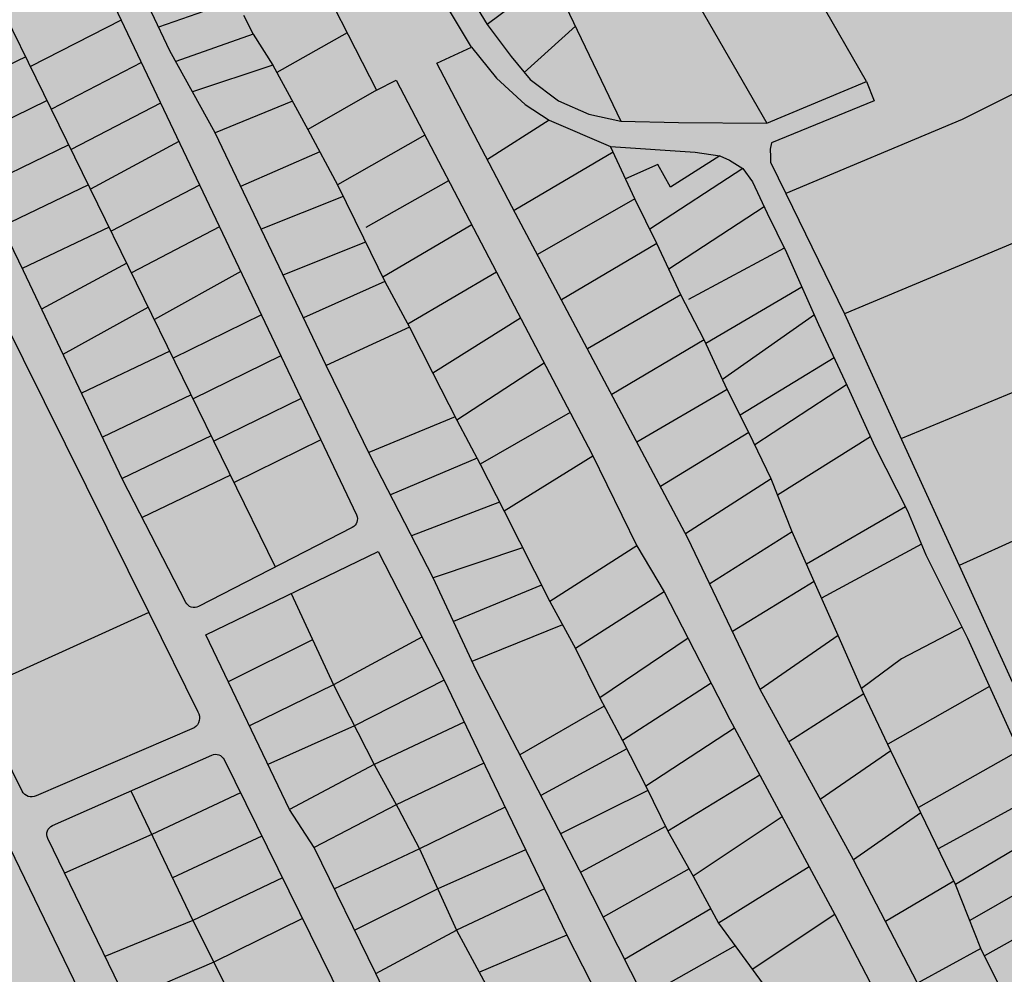
# Model space of a CAD drawing. Units: centimetres. Extents: x -44599 to 75143, y -246 to 117266.
# Drawn here: x 15141 to 15395, y 5934 to 6180 of the extents above; entities that cross this region are included whole.
import ezdxf

# ---------------------------------------------------------------- set-up
doc = ezdxf.new("R2010")
doc.units = ezdxf.units.CM
doc.header["$LTSCALE"] = 0.2
doc.layers.add('agua', color=135, linetype='Continuous')
doc.layers.add('malha urbana', color=252, linetype='Continuous')
doc.layers.add('hatch de fundo', color=7, linetype='Continuous', true_color=0xeef7e7)

msp = doc.modelspace()

# ---------------------------------------------------------------- hatches: boundary and pattern name
at = {"layer": 'agua'}
h = msp.add_hatch(dxfattribs=at)
h.set_pattern_fill('ANSI31', color=256, style=0)
edge = h.paths.add_edge_path()
edge.add_line((15795.68, 5300.47), (15629.33, 5634.3))
edge.add_line((15629.33, 5634.3), (15529.12, 5806.81))
edge.add_line((15529.12, 5806.81), (15536.91, 5963.03))
edge.add_line((15536.91, 5963.03), (15522.51, 5980.71))
edge.add_line((15522.51, 5980.71), (15508.77, 6038.85))
edge.add_line((15508.77, 6038.85), (15466.62, 6156.83))
edge.add_line((15466.62, 6156.83), (15438.31, 6202.96))
edge.add_line((15438.31, 6202.96), (15436.33, 6237.89))
edge.add_line((15436.33, 6237.89), (15420.91, 6260.5))
edge.add_line((15420.91, 6260.5), (15387.33, 6311.91))
edge.add_line((15387.33, 6311.91), (15387.98, 6353.43))
edge.add_line((15387.98, 6353.43), (15396.55, 6416.04))
edge.add_line((15396.55, 6416.04), (15411.69, 6427.25))
edge.add_line((15411.69, 6427.25), (15368.65, 6509.83))
edge.add_line((15368.65, 6509.83), (15302.8, 6577.72))
edge.add_line((15302.8, 6577.72), (15275.8, 6613.97))
edge.add_line((15275.8, 6613.97), (15266.36, 6623.15))
edge.add_spline(control_points=[(15370.75, 6360.37), (15370.81, 6357.66), (15370.98, 6349.34), (15363.21, 6337.6), (15371.12, 6322.69), (15375.81, 6305.38), (15382.97, 6290.2), (15388.47, 6279.73), (15390.02, 6274.68), (15392.71, 6271.34), (15395.76, 6268.42), (15399.91, 6266.97), (15402.69, 6262.91), (15404.37, 6258.09), (15408.46, 6255.29), (15411.12, 6251.65), (15412.05, 6247.15), (15413.89, 6243.8), (15416.52, 6240.71), (15418.09, 6231.78), (15417.36, 6224.09), (15417.36, 6224.09)], knot_values=[0, 0, 0, 0, 8.094806, 24.860728, 36.914658, 55.193632, 79.675471, 86.673876, 90.692989, 95.346581, 99.359538, 103.218337, 108.098634, 113.478374, 118.130855, 122.546355, 126.64123, 131.705472, 134.001606, 138.353038, 138.82557, 138.82557, 138.82557, 138.82557], degree=3, periodic=0)
edge.add_spline(control_points=[(15370.75, 6360.37), (15372.32, 6362.84), (15374.97, 6367.03), (15368.51, 6371.92), (15373.31, 6375.4), (15374.05, 6380.71), (15369.92, 6382.34), (15367.55, 6384.82), (15363.62, 6388.41), (15366.26, 6393.91), (15364.4, 6398.51), (15364.43, 6402.33), (15361.24, 6405.08), (15363.28, 6409.55), (15363.15, 6414.61), (15362.13, 6419.32), (15360.47, 6423.48), (15358.02, 6424.21), (15355.45, 6424.54), (15356.83, 6427.39), (15357.47, 6429.76), (15355.46, 6431.09), (15353.81, 6430.85), (15351.05, 6431.99), (15354.73, 6435.23), (15351.65, 6438.13), (15350.11, 6441.41), (15346.7, 6443.68), (15344.43, 6447.35), (15344.36, 6451.88), (15343.46, 6456.39), (15345.88, 6459.15), (15346.09, 6462.85), (15344.41, 6466.1), (15342.36, 6469.79), (15343.69, 6472.74), (15343.64, 6476.68), (15338.65, 6477.97), (15339.46, 6483.16), (15339.05, 6489.4), (15333.02, 6490.31), (15325.05, 6495.74), (15338.37, 6495.44), (15346.12, 6499.41), (15350.86, 6491.05), (15356.07, 6487.18), (15359.7, 6481.96), (15364.75, 6479.57), (15367.89, 6474.21), (15371.15, 6467.88), (15375.39, 6462.65), (15379.71, 6458.65), (15382.19, 6455.29), (15386.57, 6451.96), (15385.47, 6446.84), (15386.88, 6441.49), (15392.22, 6438.5), (15394.51, 6432.38), (15396.45, 6426.08), (15406.47, 6426.02), (15397.66, 6435.91), (15395.11, 6443.58), (15389.12, 6452.33), (15385.64, 6460.76), (15377.54, 6465.26), (15376.66, 6474.16), (15369.23, 6480.18), (15365.65, 6488.62), (15360.27, 6495.39), (15354.49, 6501.8), (15347.7, 6507.75), (15339.76, 6512.16), (15334.13, 6517.05), (15331.49, 6522.09), (15327.34, 6526.37), (15322.03, 6523.62), (15317.32, 6521.3), (15313.3, 6516.69), (15307.7, 6514.55), (15304.73, 6509.21), (15298.86, 6505.5), (15289.4, 6503.91), (15282.06, 6495.21), (15272.73, 6488.74), (15266.1, 6482.68), (15259.6, 6476.72), (15253.66, 6471.24), (15245.61, 6467.35), (15237.56, 6460.78), (15228.08, 6458.5), (15220.71, 6454.82), (15215.16, 6453.64), (15210.82, 6449.34), (15209.18, 6444.26), (15206.4, 6439.66), (15202.76, 6436.46), (15198.67, 6436.18), (15196.94, 6431.79), (15196.94, 6436.63), (15195.38, 6439.04), (15197.58, 6439.96), (15200.47, 6441.04), (15203.17, 6445.08), (15205.74, 6448.92), (15207.55, 6453.2), (15210.96, 6455.97), (15214.75, 6459.98), (15221.36, 6459.98), (15227.74, 6463.07), (15235.29, 6464.94), (15240.39, 6470.33), (15246.84, 6473.22), (15251.26, 6477.09), (15255.87, 6481.03), (15260.63, 6484.66), (15267.74, 6488.94), (15272.87, 6496.37), (15281.73, 6499.41), (15286.78, 6506.12), (15293.25, 6510.16), (15299.57, 6513.64), (15304.04, 6517.84), (15308.45, 6522.66), (15315.1, 6523.19), (15317.74, 6527.6), (15324.06, 6529.3), (15317.99, 6534.96), (15313.12, 6536.89), (15308.81, 6540.25), (15303.94, 6542.79), (15301.46, 6547.33), (15299.51, 6551.54), (15297.01, 6555.85), (15297.89, 6561.23), (15298.81, 6566.53), (15295.39, 6571.19), (15289.67, 6573.62), (15283.36, 6577.56), (15277.54, 6581.76), (15272.54, 6585.91), (15267.49, 6590.32), (15261.79, 6594.16), (15257.16, 6600.06), (15257.33, 6607.2), (15255.28, 6613.75), (15254.49, 6619.86), (15251.89, 6622.25), (15251.12, 6623.15)], knot_values=[0, 0, 0, 0, 7.546779, 12.773017, 16.743862, 22.07812, 25.026751, 28.796949, 32.725235, 39.488081, 43.660189, 47.431942, 50.381466, 54.720779, 60.043276, 65.700922, 69.455446, 72.302694, 73.145505, 76.443902, 78.296267, 80.34084, 82.191786, 83.563171, 87.638695, 90.023769, 94.564557, 98.760017, 101.881842, 107.060807, 112.383263, 114.312672, 117.611069, 122.662799, 125.321811, 129.661124, 131.716916, 136.219794, 141.167407, 145.304321, 153.545565, 157.634731, 167.302683, 175.542454, 183.355859, 190.874516, 195.799311, 201.93305, 206.925727, 213.978023, 223.431492, 226.901635, 231.53775, 236.173864, 241.916152, 245.540734, 252.191858, 258.594633, 264.947703, 270.466527, 277.78395, 290.41812, 300.13439, 308.201923, 317.455652, 325.356279, 332.609315, 344.922774, 352.366751, 358.446643, 370.86024, 379.139754, 385.796931, 392.548765, 396.924421, 401.192715, 408.345294, 413.269614, 419.055828, 425.577157, 430.737225, 439.400308, 453.440734, 463.052604, 473.631803, 480.28898, 489.582646, 497.647086, 506.94673, 520.346896, 526.225131, 531.656674, 537.008325, 543.594721, 547.453516, 553.138089, 557.252225, 559.201739, 562.941725, 565.38484, 565.679318, 569.793454, 574.584944, 579.636126, 583.847484, 588.185178, 592.688082, 599.82777, 606.55188, 613.992919, 622.621399, 628.022611, 635.016254, 640.095116, 646.22888, 652.978936, 664.841503, 672.069473, 680.02309, 689.268834, 694.773658, 701.582865, 707.682637, 713.760459, 719.572464, 722.590915, 729.462358, 734.128732, 740.479849, 745.186657, 750.348298, 755.379023, 759.407895, 764.730392, 771.27632, 774.50987, 781.206775, 789.551475, 796.872013, 802.683992, 809.071709, 816.926911, 823.394046, 830.42381, 837.449442, 844.307078, 847.822576, 847.822576, 847.822576, 847.822576], degree=3, periodic=0)
h = msp.add_hatch(dxfattribs=at)
h.set_pattern_fill('ANSI31', color=256, style=0)
edge = h.paths.add_edge_path()
edge.add_line((15251.12, 6623.15), (15266.36, 6623.15))
edge.add_line((15795.68, 5300.47), (15629.33, 5634.3))
edge.add_line((15629.33, 5634.3), (15529.12, 5806.81))
edge.add_line((15529.12, 5806.81), (15536.91, 5963.03))
edge.add_line((15536.91, 5963.03), (15522.51, 5980.71))
edge.add_line((15522.51, 5980.71), (15508.77, 6038.85))
edge.add_line((15508.77, 6038.85), (15466.62, 6156.83))
edge.add_line((15466.62, 6156.83), (15438.31, 6202.96))
edge.add_line((15438.31, 6202.96), (15436.33, 6237.89))
edge.add_line((15436.33, 6237.89), (15420.91, 6260.5))
edge.add_line((15420.91, 6260.5), (15387.33, 6311.91))
edge.add_line((15387.33, 6311.91), (15387.98, 6353.43))
edge.add_line((15387.98, 6353.43), (15396.55, 6416.04))
edge.add_line((15396.55, 6416.04), (15411.69, 6427.25))
edge.add_line((15411.69, 6427.25), (15368.65, 6509.83))
edge.add_line((15368.65, 6509.83), (15302.8, 6577.72))
edge.add_line((15302.8, 6577.72), (15275.8, 6613.97))
edge.add_line((15275.8, 6613.97), (15266.36, 6623.15))
edge.add_spline(control_points=[(15370.75, 6360.37), (15372.32, 6362.84), (15374.97, 6367.03), (15368.51, 6371.92), (15373.31, 6375.4), (15374.05, 6380.71), (15369.92, 6382.34), (15367.55, 6384.82), (15363.62, 6388.41), (15366.26, 6393.91), (15364.4, 6398.51), (15364.43, 6402.33), (15361.24, 6405.08), (15363.28, 6409.55), (15363.15, 6414.61), (15362.13, 6419.32), (15360.47, 6423.48), (15358.02, 6424.21), (15355.45, 6424.54), (15356.83, 6427.39), (15357.47, 6429.76), (15355.46, 6431.09), (15353.81, 6430.85), (15351.05, 6431.99), (15354.73, 6435.23), (15351.65, 6438.13), (15350.11, 6441.41), (15346.7, 6443.68), (15344.43, 6447.35), (15344.36, 6451.88), (15343.46, 6456.39), (15345.88, 6459.15), (15346.09, 6462.85), (15344.41, 6466.1), (15342.36, 6469.79), (15343.69, 6472.74), (15343.64, 6476.68), (15338.65, 6477.97), (15339.46, 6483.16), (15339.05, 6489.4), (15333.02, 6490.31), (15325.05, 6495.74), (15338.37, 6495.44), (15346.12, 6499.41), (15350.86, 6491.05), (15356.07, 6487.18), (15359.7, 6481.96), (15364.75, 6479.57), (15367.89, 6474.21), (15371.15, 6467.88), (15375.39, 6462.65), (15379.71, 6458.65), (15382.19, 6455.29), (15386.57, 6451.96), (15385.47, 6446.84), (15386.88, 6441.49), (15392.22, 6438.5), (15394.51, 6432.38), (15396.45, 6426.08), (15406.47, 6426.02), (15397.66, 6435.91), (15395.11, 6443.58), (15389.12, 6452.33), (15385.64, 6460.76), (15377.54, 6465.26), (15376.66, 6474.16), (15369.23, 6480.18), (15365.65, 6488.62), (15360.27, 6495.39), (15354.49, 6501.8), (15347.7, 6507.75), (15339.76, 6512.16), (15334.13, 6517.05), (15331.49, 6522.09), (15327.34, 6526.37), (15322.03, 6523.62), (15317.32, 6521.3), (15313.3, 6516.69), (15307.7, 6514.55), (15304.73, 6509.21), (15298.86, 6505.5), (15289.4, 6503.91), (15282.06, 6495.21), (15272.73, 6488.74), (15266.1, 6482.68), (15259.6, 6476.72), (15253.66, 6471.24), (15245.61, 6467.35), (15237.56, 6460.78), (15228.08, 6458.5), (15220.71, 6454.82), (15215.16, 6453.64), (15210.82, 6449.34), (15209.18, 6444.26), (15206.4, 6439.66), (15202.76, 6436.46), (15198.67, 6436.18), (15196.94, 6431.79), (15196.94, 6436.63), (15195.38, 6439.04), (15197.58, 6439.96), (15200.47, 6441.04), (15203.17, 6445.08), (15205.74, 6448.92), (15207.55, 6453.2), (15210.96, 6455.97), (15214.75, 6459.98), (15221.36, 6459.98), (15227.74, 6463.07), (15235.29, 6464.94), (15240.39, 6470.33), (15246.84, 6473.22), (15251.26, 6477.09), (15255.87, 6481.03), (15260.63, 6484.66), (15267.74, 6488.94), (15272.87, 6496.37), (15281.73, 6499.41), (15286.78, 6506.12), (15293.25, 6510.16), (15299.57, 6513.64), (15304.04, 6517.84), (15308.45, 6522.66), (15315.1, 6523.19), (15317.74, 6527.6), (15324.06, 6529.3), (15317.99, 6534.96), (15313.12, 6536.89), (15308.81, 6540.25), (15303.94, 6542.79), (15301.46, 6547.33), (15299.51, 6551.54), (15297.01, 6555.85), (15297.89, 6561.23), (15298.81, 6566.53), (15295.39, 6571.19), (15289.67, 6573.62), (15283.36, 6577.56), (15277.54, 6581.76), (15272.54, 6585.91), (15267.49, 6590.32), (15261.79, 6594.16), (15257.16, 6600.06), (15257.33, 6607.2), (15255.28, 6613.75), (15254.49, 6619.86), (15251.89, 6622.25), (15251.12, 6623.15)], knot_values=[0, 0, 0, 0, 7.546779, 12.773017, 16.743862, 22.07812, 25.026751, 28.796949, 32.725235, 39.488081, 43.660189, 47.431942, 50.381466, 54.720779, 60.043276, 65.700922, 69.455446, 72.302694, 73.145505, 76.443902, 78.296267, 80.34084, 82.191786, 83.563171, 87.638695, 90.023769, 94.564557, 98.760017, 101.881842, 107.060807, 112.383263, 114.312672, 117.611069, 122.662799, 125.321811, 129.661124, 131.716916, 136.219794, 141.167407, 145.304321, 153.545565, 157.634731, 167.302683, 175.542454, 183.355859, 190.874516, 195.799311, 201.93305, 206.925727, 213.978023, 223.431492, 226.901635, 231.53775, 236.173864, 241.916152, 245.540734, 252.191858, 258.594633, 264.947703, 270.466527, 277.78395, 290.41812, 300.13439, 308.201923, 317.455652, 325.356279, 332.609315, 344.922774, 352.366751, 358.446643, 370.86024, 379.139754, 385.796931, 392.548765, 396.924421, 401.192715, 408.345294, 413.269614, 419.055828, 425.577157, 430.737225, 439.400308, 453.440734, 463.052604, 473.631803, 480.28898, 489.582646, 497.647086, 506.94673, 520.346896, 526.225131, 531.656674, 537.008325, 543.594721, 547.453516, 553.138089, 557.252225, 559.201739, 562.941725, 565.38484, 565.679318, 569.793454, 574.584944, 579.636126, 583.847484, 588.185178, 592.688082, 599.82777, 606.55188, 613.992919, 622.621399, 628.022611, 635.016254, 640.095116, 646.22888, 652.978936, 664.841503, 672.069473, 680.02309, 689.268834, 694.773658, 701.582865, 707.682637, 713.760459, 719.572464, 722.590915, 729.462358, 734.128732, 740.479849, 745.186657, 750.348298, 755.379023, 759.407895, 764.730392, 771.27632, 774.50987, 781.206775, 789.551475, 796.872013, 802.683992, 809.071709, 816.926911, 823.394046, 830.42381, 837.449442, 844.307078, 847.822576, 847.822576, 847.822576, 847.822576], degree=3, periodic=0)
edge.add_line((15496.09, 5960.25), (15522.51, 5980.71))
edge.add_spline(control_points=[(15417.36, 6224.09), (15417.43, 6223.6), (15417.97, 6221.26), (15421.16, 6217.42), (15420.22, 6211.41), (15422.44, 6207.51), (15420.86, 6202.37), (15424.65, 6200.76), (15425.78, 6197.55), (15425.49, 6193.98), (15426.48, 6190.39), (15426.72, 6187.18), (15428.5, 6184.68), (15430.9, 6181.89), (15431.31, 6177.27), (15434.44, 6177.1), (15437.16, 6171.69), (15439.15, 6169.48), (15440.13, 6167), (15441.67, 6165), (15443.93, 6164.56), (15446.49, 6163.73), (15445.89, 6160.19), (15446.1, 6156.66), (15447.58, 6152.79), (15448.12, 6147.65), (15447.63, 6142.26), (15450.53, 6136.08), (15452.78, 6130.85), (15453.16, 6124.93), (15453.7, 6120.54), (15456.5, 6116.7), (15456.8, 6112.82), (15457.02, 6108.71), (15458.34, 6103.78), (15464.86, 6098.94), (15464.28, 6089.81), (15466.69, 6081.1), (15471.61, 6075.29), (15476.63, 6070.33), (15476.43, 6064.42), (15475.44, 6060.1), (15473.06, 6054.95), (15477.77, 6050.66), (15482.26, 6046.82), (15483.26, 6039.8), (15485.33, 6033.87), (15488.07, 6027.89), (15487.13, 6022.42), (15489.92, 6017.73), (15488.61, 6010.09), (15493.08, 6002.67), (15492.27, 5994.24), (15493.26, 5988.4), (15495.44, 5982.84), (15494.85, 5976.7), (15495.59, 5970.32), (15496.03, 5964.82), (15496.1, 5961.31), (15496.09, 5960.25)], knot_values=[142.794882, 142.794882, 142.794882, 142.794882, 144.310953, 150.147996, 156.624457, 161.186529, 165.333544, 168.412829, 171.179245, 175.078638, 179.031412, 182.309787, 184.469532, 188.089118, 193.157446, 197.554701, 200.957258, 204.210711, 206.258451, 209.014801, 211.185581, 213.232386, 215.989661, 220.117655, 224.395163, 228.087332, 235.657551, 240.079451, 248.334763, 252.481777, 257.871159, 261.251412, 266.37146, 269.128735, 273.690847, 281.164786, 291.404874, 298.795918, 307.952599, 314.179889, 318.765238, 324.652096, 327.985891, 334.399808, 340.558931, 345.780219, 354.686316, 359.754644, 365.02617, 370.530874, 375.110511, 387.383402, 394.485519, 400.056778, 405.05747, 412.159586, 418.130669, 424.330074, 428.684362, 428.684362, 428.684362, 428.684362], degree=3, periodic=0)
at = {"layer": 'hatch de fundo'}
msp.add_hatch(color=256, dxfattribs=at).paths.add_polyline_path([(14441.05, 6623.15), (15911.99, 6623.15), (15911.99, 5470.13), (14441.05, 5470.13)])

# ---------------------------------------------------------------- linework, layer by layer
at = {"layer": 'malha urbana'}
for p, q in [((15251.43, 6246.96), (15296.17, 6153.59)), ((15359.44, 6163.81), (15334.07, 6208.33)), ((15207.07, 6038.66), (15125.89, 6204.56)), ((15304.43, 6204), (15333.82, 6153.15)), ((15278.26, 6190.97), (15261.71, 6178.58)), ((15196.72, 6184.76), (15176.96, 6177.86)), ((15167.31, 6179.67), (15143.9, 6167.76)), ((15198.88, 6180.92), (15201.31, 6176.07)), ((15284.42, 6178.11), (15271.22, 6166.18)), ((15431.83, 6178.06), (15384.14, 6154.04)), ((15201.31, 6176.07), (15181.35, 6169.02)), ((15201.31, 6176.07), (15206.4, 6168.05)), ((15225.57, 6176.38), (15207.44, 6166.16)), ((15142.68, 6170.25), (15120.58, 6159.4)), ((15172.5, 6168.76), (15149.31, 6156.69)), ((15206.4, 6168.05), (15185.67, 6161.18)), ((15206.4, 6168.05), (15215.47, 6151.48)), ((15233.11, 6161.61), (15215.47, 6151.48)), ((15148.22, 6158.93), (15126.02, 6148.18)), ((15177.48, 6158.27), (15154.38, 6146.33)), ((15211.46, 6158.8), (15191.5, 6150.6)), ((15277.67, 6153.91), (15261.74, 6143.72)), ((15384.14, 6154.04), (15338.68, 6134.96)), ((15215.47, 6151.48), (15223.04, 6137.23)), ((15245.58, 6150.04), (15223.04, 6137.23)), ((15153.79, 6147.54), (15131.55, 6136.77)), ((15182.18, 6148.39), (15159.37, 6136.13)), ((15299.75, 6133.63), (15293.51, 6147.08)), ((15218.53, 6145.72), (15198.09, 6136.81)), ((15294.19, 6145.62), (15268.6, 6130.63)), ((15321.69, 6144.65), (15308.94, 6136.62)), ((15305.64, 6142.49), (15297.38, 6138.75)), ((15308.94, 6136.62), (15305.64, 6142.49)), ((15448.03, 6143.43), (15353.8, 6103.93)), ((15327.55, 6141.38), (15303.61, 6125.82)), ((15158.83, 6137.24), (15136.54, 6126.45)), ((15187.53, 6137.14), (15164.68, 6125.28)), ((15223.04, 6137.23), (15229.77, 6123.53)), ((15251.73, 6138.28), (15230.4, 6126.25)), ((15224.53, 6134.19), (15203.38, 6125.76)), ((15299.75, 6133.63), (15274.62, 6119.26)), ((15305.46, 6122.07), (15299.75, 6133.63)), ((15333.09, 6131.53), (15308.53, 6115.45)), ((15164.19, 6126.28), (15141.79, 6115.62)), ((15192.66, 6126.35), (15169.96, 6114.49)), ((15257.7, 6126.86), (15234.73, 6113.37)), ((15230.32, 6122.42), (15208.97, 6113.93)), ((15229.77, 6123.53), (15235.25, 6112.3)), ((15305.46, 6122.07), (15280.85, 6107.53)), ((15311.59, 6108.83), (15305.46, 6122.07)), ((15338.27, 6120.91), (15313.58, 6107.61)), ((15168.75, 6116.97), (15146.79, 6105.11)), ((15198.11, 6114.89), (15175.85, 6102.46)), ((15264.08, 6114.65), (15241.23, 6101.32)), ((15235.25, 6112.3), (15214.3, 6102.89)), ((15235.25, 6112.3), (15241.65, 6100.55)), ((15311.59, 6108.83), (15287.54, 6094.91)), ((15317.6, 6097.24), (15311.59, 6108.83)), ((15342.82, 6110.83), (15318.04, 6096.29)), ((15368.45, 6071.79), (15457.18, 6108.52)), ((15152.31, 6093.52), (15174.29, 6105.65)), ((15203.44, 6103.67), (15180.7, 6092.54)), ((15346.03, 6103.66), (15322.38, 6086.99)), ((15270.28, 6102.83), (15247.64, 6088.67)), ((15241.65, 6100.55), (15220.16, 6090.6)), ((15241.65, 6100.55), (15247.64, 6088.67)), ((15317.6, 6097.24), (15293.78, 6083.15)), ((15323.58, 6084.42), (15317.6, 6097.24)), ((15179.85, 6094.29), (15157.09, 6083.46)), ((15208.48, 6093.08), (15185.85, 6082.01)), ((15276.36, 6091.25), (15253.89, 6076.55)), ((15351.12, 6092.62), (15326.91, 6077.86)), ((15247.64, 6088.67), (15253.89, 6076.55)), ((15354.35, 6085.66), (15330.69, 6070.19)), ((15323.58, 6084.42), (15300.27, 6070.9)), ((15329.17, 6073.39), (15323.58, 6084.42)), ((15185.35, 6083.04), (15162.48, 6072.15)), ((15213.7, 6082.09), (15191.2, 6071.09)), ((15283.06, 6078.49), (15259.9, 6065.19)), ((15253.44, 6077.43), (15231.15, 6068.22)), ((15253.89, 6076.55), (15259.9, 6065.19)), ((15329.17, 6073.39), (15306.35, 6059.45)), ((15334.88, 6061.4), (15329.17, 6073.39)), ((15190.53, 6072.45), (15167.54, 6061.51)), ((15218.77, 6071.43), (15196.39, 6060.48)), ((15360.52, 6072.21), (15336.56, 6057.21)), ((15259.08, 6066.74), (15236.75, 6057.26)), ((15288.94, 6067.25), (15266.03, 6053.05)), ((15259.9, 6065.19), (15266.03, 6053.05)), ((15195.45, 6062.39), (15172.69, 6051.47)), ((15334.88, 6061.4), (15312.85, 6047.2)), ((15340.35, 6047.73), (15334.88, 6061.4)), ((15264.86, 6055.38), (15242.18, 6046.69)), ((15266.03, 6053.05), (15277.8, 6029.77)), ((15369.51, 6054.2), (15344.04, 6039.41)), ((15410.34, 6051.26), (15383.38, 6039.03)), ((15340.35, 6047.73), (15319.06, 6034.31)), ((15346.01, 6034.95), (15340.35, 6047.73)), ((15270.8, 6043.62), (15247.71, 6035.9)), ((15300.24, 6044.15), (15277.8, 6029.77)), ((15373.66, 6044.55), (15347.91, 6030.67)), ((15346.01, 6034.95), (15324.92, 6022.02)), ((15352.18, 6021.03), (15346.01, 6034.95)), ((15275.68, 6033.97), (15252.98, 6024.62)), ((15211.11, 6031.81), (15222.07, 6008.25)), ((15277.8, 6029.77), (15284.43, 6017.69)), ((15307.35, 6032.24), (15284.43, 6017.69)), ((15174.39, 6026.93), (15129.12, 6006.44)), ((15281.12, 6023.73), (15257.7, 6014.29)), ((15384.12, 6023.18), (15368.47, 6015.02)), ((15216.67, 6019.86), (15194.91, 6009.09)), ((15244.84, 6020.6), (15222.07, 6008.25)), ((15313.46, 6020.33), (15290.68, 6004.92)), ((15352.18, 6021.03), (15332.04, 6007.1)), ((15358.8, 6005.99), (15352.18, 6021.03)), ((15284.43, 6017.69), (15290.68, 6004.92)), ((15368.47, 6015.02), (15358.19, 6007.38)), ((15250.54, 6009.45), (15227.48, 5997.7)), ((15222.07, 6008.25), (15200.35, 5997.72)), ((15222.07, 6008.25), (15232.57, 5987.79)), ((15319.44, 6008.68), (15296.55, 5993.95)), ((15391.18, 6007.89), (15364.97, 5992.96)), ((15290.68, 6004.92), (15296.55, 5993.95)), ((15358.8, 6005.99), (15339.42, 5993.61)), ((15365.78, 5991.25), (15358.8, 6005.99)), ((15291.8, 6002.82), (15270.09, 5990.28)), ((15227.48, 5997.7), (15205.12, 5987.75)), ((15255.72, 5998.69), (15232.57, 5987.79)), ((15325.45, 5997.09), (15302.55, 5982.2)), ((15297.65, 5991.79), (15275.5, 5979.79)), ((15296.55, 5993.95), (15302.55, 5982.2)), ((15365.78, 5991.25), (15347.55, 5978.75)), ((15373.53, 5975.25), (15365.78, 5991.25)), ((15398.72, 5991.25), (15372.86, 5976.64)), ((15232.57, 5987.79), (15210.66, 5976.15)), ((15232.57, 5987.79), (15238.7, 5976.49)), ((15260.83, 5988.07), (15238.21, 5977.38)), ((15331.95, 5985), (15308.29, 5970.58)), ((15302.55, 5982.2), (15308.29, 5970.58)), ((15169.77, 5980.94), (15185.81, 5947.51)), ((15198.08, 5980.45), (15175.16, 5969.7)), ((15303.13, 5981.01), (15280.61, 5969.89)), ((15404.29, 5980.43), (15378, 5966.02)), ((15238.21, 5977.38), (15217.04, 5966.31)), ((15238.7, 5976.49), (15244.18, 5965.97)), ((15266.3, 5976.71), (15244.18, 5965.97)), ((15337.76, 5974.22), (15314.81, 5958.96)), ((15373.53, 5975.25), (15356.1, 5963.13)), ((15382.46, 5956.79), (15373.53, 5975.25)), ((15307.69, 5971.8), (15285.84, 5960.01)), ((15408.48, 5972.27), (15382.46, 5956.79)), ((15175.16, 5969.7), (15152.7, 5959.73)), ((15203.59, 5969.28), (15180.51, 5958.55)), ((15308.29, 5970.58), (15314.81, 5958.96)), ((15244.18, 5965.97), (15222.27, 5955.67)), ((15244.18, 5965.97), (15253.78, 5945.06)), ((15271.59, 5965.73), (15248.91, 5955.67)), ((15344.67, 5961.39), (15321.31, 5946.84)), ((15412.76, 5962.85), (15386.1, 5947.5)), ((15313.74, 5960.87), (15291.6, 5948.37)), ((15314.81, 5958.96), (15321.31, 5946.84)), ((15208.89, 5958.54), (15185.81, 5947.51)), ((15382.04, 5957.67), (15364.37, 5947.27)), ((15388.92, 5940.3), (15382.46, 5956.79)), ((15248.91, 5955.67), (15227.51, 5945)), ((15276.41, 5955.71), (15253.78, 5945.06)), ((15416.99, 5953.56), (15389.87, 5938.41)), ((15319.34, 5950.51), (15297.11, 5937.48)), ((15351.3, 5949.06), (15330.02, 5934.93)), ((15185.81, 5947.51), (15163.12, 5938.26)), ((15185.81, 5947.51), (15201.6, 5915.92)), ((15214.07, 5948.04), (15191.18, 5936.76)), ((15321.31, 5946.84), (15332.8, 5931.14)), ((15232.99, 5933.86), (15253.78, 5945.06)), ((15253.78, 5945.06), (15266.3, 5921.87)), ((15282.17, 5943.75), (15259.66, 5934.18)), ((15325.6, 5940.98), (15302.04, 5927.74)), ((15388.92, 5940.3), (15372.65, 5931.41)), ((15397.16, 5923.97), (15388.92, 5940.3)), ((15191.18, 5936.76), (15168.56, 5927.05))]:
    msp.add_line(p, q, dxfattribs=at)
for points in [[(15097.3, 6238.69), (15157.67, 6236.08), (15156.29, 6202.87), (15227.96, 6052.09, -0.40522), (15226.86, 6048.83), (15187.27, 6028.49, -0.414214), (15183.94, 6029.56), (15167.66, 6061.26), (15142.07, 6115.03), (15121.03, 6158.48), (15097.27, 6206.83)], [(15149.59, 5972.03), (15190.65, 5990.17, -0.401902), (15193.87, 5989), (15224.39, 5927.09), (15245.88, 5883.73), (15256.86, 5862.88), (15281.6, 5812.52, -0.247088), (15282.08, 5809.06), (15244.07, 5785.36, -0.265665), (15237.46, 5782.7), (15215.65, 5828.83), (15200, 5861.45), (15173.96, 5915.92), (15148.36, 5968.68, -0.424747)]]:
    msp.add_lwpolyline(points, format="xyb", close=True, dxfattribs=at)
msp.add_lwpolyline([(15096.86, 6186.78), (15106.96, 6164.8), (15117.64, 6142.9), (15125.79, 6124.82), (15174.39, 6026.93), (15187.1, 6001.32, -0.415076), (15186.08, 5997.21), (15145.39, 5979.66, -0.394374), (15141.73, 5980.85), (15129.12, 6006.44), (15104.89, 6058.29), (15093.37, 6080.98), (15082.57, 6102.96), (15071.94, 6124.23), (15048.83, 6170.42), (15029.88, 6210.13)], format="xyb", dxfattribs=at)
for points in [[(15244.21, 6207.08), (15261.71, 6178.58), (15267.83, 6170.31), (15272.72, 6164.35), (15280.06, 6158.84), (15287.86, 6155.47), (15296.17, 6153.59), (15311.02, 6153.29), (15333.82, 6153.15), (15359.44, 6163.81), (15361.45, 6158.87), (15335.01, 6148.08), (15334.61, 6146.37), (15334.74, 6144.39), (15334.74, 6143.08), (15338.68, 6134.96), (15353.8, 6103.93), (15368.97, 6070.63), (15383.78, 6038.15), (15398.41, 6006.05)], [(15214.8, 6197.49), (15233.11, 6161.61), (15238.19, 6164.19), (15264.08, 6114.65), (15288.65, 6067.84), (15300.24, 6044.15), (15307.35, 6032.24), (15324.21, 5999.38), (15351.3, 5949.06), (15365.1, 5922.61), (15388.09, 5887.23), (15339.85, 5852.32), (15323.58, 5883.49), (15302.04, 5927.74), (15285.45, 5960.53), (15258.86, 6012.03), (15247.71, 6035.9), (15231.7, 6067.09), (15220.16, 6090.6), (15209.81, 6112.31), (15191.5, 6150.6), (15179.84, 6171.77), (15165.7, 6201.77)], [(15397.48, 5893.34), (15383.96, 5913.43), (15372.65, 5931.41), (15356.1, 5963.13), (15332.04, 6007.1), (15313.43, 6046.1), (15269.01, 6129.85), (15248.71, 6168.56), (15257.6, 6172.7), (15244.06, 6195.38)], [(15257.6, 6172.7), (15264.06, 6164.67), (15271.46, 6157.96), (15277.67, 6153.91), (15293.51, 6147.08), (15315.3, 6145.62), (15321.69, 6144.65), (15324.18, 6143.58), (15327.55, 6141.38), (15330.06, 6137.95), (15333.86, 6129.89), (15338.82, 6119.77), (15347.14, 6101.19), (15355.1, 6084.06), (15361.67, 6069.71), (15370.03, 6053.18), (15374.8, 6041.83), (15385.55, 6020.31), (15399.76, 5988.95)], [(15136.67, 5869.84), (15164.32, 5816.18), (15157.51, 5812.94), (15153.3, 5821.37), (15119.43, 5803.86), (15156.54, 5732.83), (15208.38, 5765.28), (15230.74, 5777.93), (15216.94, 5807.3), (15193.87, 5854.2), (15156.34, 5929.57), (15129.7, 5984.52)]]:
    msp.add_lwpolyline(points, dxfattribs=at)
msp.add_lwpolyline([(15189.14, 6021.15), (15233.53, 6042.7), (15250.54, 6009.45), (15261.17, 5987.37), (15282.17, 5943.75), (15298.38, 5912.1), (15331.66, 5844.95), (15290.7, 5817.17), (15281.97, 5832.7), (15254.06, 5890.41), (15243.62, 5911.52), (15232.99, 5933.86), (15217.04, 5966.31), (15210.66, 5976.15)], close=True, dxfattribs=at)

doc.saveas('drawing.dxf')
